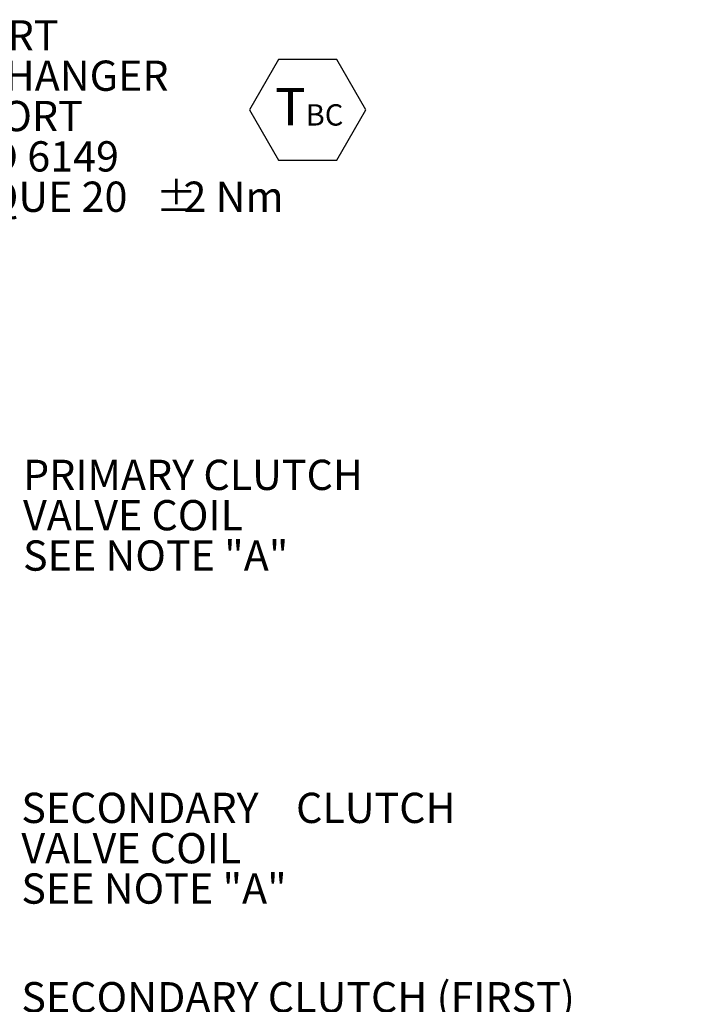
# Model space of a CAD drawing. Units: millimetres. Extents: x 11 to 1180, y 5 to 832.
# Drawn here: x 302 to 368, y 354 to 452 of the extents above; entities that cross this region are included whole.
import ezdxf

# ---------------------------------------------------------------- set-up
doc = ezdxf.new("R2010")
doc.units = ezdxf.units.MM
doc.layers.add('SLD-0', color=7, linetype='Continuous')
doc.styles.add('SLDTEXTSTYLE0', font='TXT', dxfattribs={"width": 0.605})

# ---------------------------------------------------------------- blocks, each defined once
blk = doc.blocks.new('SW_NOTE_26')
at = {"layer": 'SLD-0', "color": 0, "char_height": 3, "attachment_point": 1, "style": 'SLDTEXTSTYLE0'}
for s, insert in [('SECONDARY CLUTCH (FIRST)', (0.508, 1.429)), ('PRESSURE PORT', (0.508, -2.571)), ('M12x1.5 METRIC PORT', (0.508, -6.571)), ('CONFORMS TO ISO 6149', (0.508, -10.571)), ('TIGHTENING TORQUE 16', (0.508, -14.571)), ('%%p', (50.416, -14.571)), ('1.5 Nm', (53.179, -14.571))]:
    blk.add_mtext(s, dxfattribs=dict(at, insert=insert))
blk = doc.blocks.new('SW_NOTE_28')
at = {"layer": 'SLD-0', "color": 0, "char_height": 3, "attachment_point": 1, "style": 'SLDTEXTSTYLE0'}
for s, insert in [('PRIMARY CLUTCH', (0.504, 1.86)), ('VALVE COIL', (0.504, -2.14)), ('SEE NOTE "A"', (0.504, -6.14))]:
    blk.add_mtext(s, dxfattribs=dict(at, insert=insert))
blk = doc.blocks.new('SW_NOTE_29')
at = {"layer": 'SLD-0', "color": 0, "char_height": 3, "attachment_point": 1, "style": 'SLDTEXTSTYLE0'}
for s, insert in [('SECONDARY ', (0.508, 1.423)), ('CLUTCH', (27.758, 1.423)), ('VALVE COIL', (0.508, -2.577)), ('SEE NOTE "A"', (0.508, -6.577))]:
    blk.add_mtext(s, dxfattribs=dict(at, insert=insert))
blk = doc.blocks.new('SW_NOTE_30')
at = {"layer": 'SLD-0', "color": 0, "char_height": 3, "attachment_point": 1, "style": 'SLDTEXTSTYLE0'}
for s, insert in [('TEMPERATURE PORT', (0.504, 1.43)), ('BEFORE HEAT EXCHANGER', (0.504, -2.57)), ('M14x1.5 METRIC PORT', (0.504, -6.57)), ('CONFORMS TO ISO 6149', (0.504, -10.57)), ('TIGHTENING TORQUE 20', (0.504, -14.57)), ('%%p', (50.412, -14.57)), ('2 Nm', (53.175, -14.57))]:
    blk.add_mtext(s, dxfattribs=dict(at, insert=insert))
blk = doc.blocks.new('SW_NOTE_32')
at = {"layer": 'SLD-0', "color": 0, "attachment_point": 1, "style": 'SLDTEXTSTYLE0'}
for s, insert, char_height in [('T', (0, 4.775), 3.704), ('BC', (3.018, 3.178), 2.1167)]:
    blk.add_mtext(s, dxfattribs=dict(at, insert=insert, char_height=char_height))

msp = doc.modelspace()

# ---------------------------------------------------------------- linework, layer by layer
at = {"layer": 'SLD-0'}
for p, q in [((327.72521, 447.98591), (324.838458, 442.98591)), ((333.498712, 447.98591), (327.72521, 447.98591)), ((336.385464, 442.98591), (333.498712, 447.98591)), ((324.838458, 442.98591), (327.72521, 437.98591)), ((333.498712, 437.98591), (336.385464, 442.98591)), ((327.72521, 437.98591), (333.498712, 437.98591))]:
    msp.add_line(p, q, dxfattribs=at)

# ---------------------------------------------------------------- block references
at = {"layer": 'SLD-0', "color": 218}
for name, p in [('SW_NOTE_30', (265.122065, 450.443714)), ('SW_NOTE_32', (327.399447, 440.366141)), ('SW_NOTE_28', (301.878209, 406.43271)), ('SW_NOTE_29', (301.705474, 373.849475)), ('SW_NOTE_26', (301.705474, 355.06684))]:
    msp.add_blockref(name, p, dxfattribs=at)

doc.saveas('drawing.dxf')
